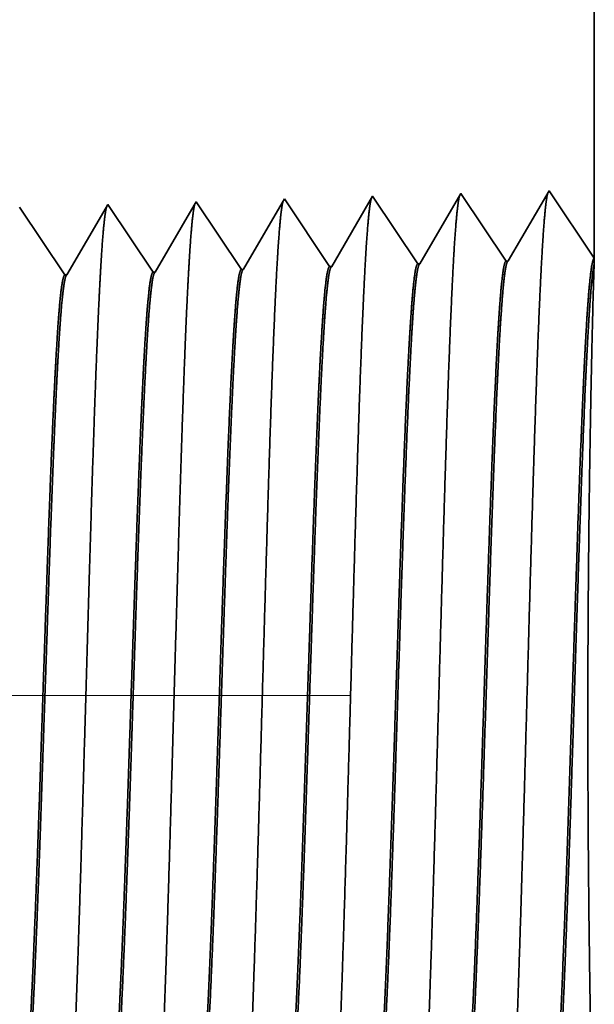
# Model space of a CAD drawing. Extents: x 0 to 10.8, y 0 to 8.3.
# Drawn here: x 5.3 to 5.3, y 1 to 1.1 of the extents above; entities that cross this region are included whole.
import ezdxf

# ---------------------------------------------------------------- set-up
doc = ezdxf.new("R2010")
doc.units = 0
doc.header["$MEASUREMENT"] = 0
doc.linetypes.add('DASHDOT', pattern=[18.5, 12, -3, 0.5, -3])
doc.layers.get('0').update_dxf_attribs({"lineweight": 13})

# ---------------------------------------------------------------- blocks, each defined once
blk = doc.blocks.new('BLOCK24')
at = {"color": 7, "lineweight": 5, "ltscale": 0.03937}
blk.add_line((13.25, 5.13), (13.25, 1.29415), dxfattribs=at)
at = {"color": 7, "lineweight": 5, "ltscale": 0.001646}
for p, q in [((13.21339, 1.34884), (13.18025, 1.29194)), ((13.07054, 1.34438), (13.0374, 1.28748)), ((13.10717, 1.28966), (13.07054, 1.34438)), ((13.14196, 1.34661), (13.10882, 1.28971)), ((13.17859, 1.29189), (13.14196, 1.34661))]:
    blk.add_line(p, q, dxfattribs=at)
at = {"color": 7, "lineweight": 5, "ltscale": 0.001645}
blk.add_line((13.25, 1.29415), (13.21339, 1.34884), dxfattribs=at)
at = {"color": 7, "lineweight": 5, "ltscale": 7.62414e-05}
blk.add_line((12.92768, 1.33991), (12.92614, 1.33728), dxfattribs=at)
at = {"color": 7, "lineweight": 5, "ltscale": 0.000235193}
for p, q in [((12.93291, 1.3321), (12.92768, 1.33991)), ((12.79006, 1.32763), (12.78482, 1.33545)), ((13.00957, 1.32651), (13.00434, 1.33433)), ((12.86672, 1.32205), (12.86148, 1.32986)), ((12.80052, 1.312), (12.79529, 1.31981)), ((12.87718, 1.30641), (12.87195, 1.31423)), ((12.95384, 1.30083), (12.94861, 1.30864)), ((13.02527, 1.30306), (13.02004, 1.31088)), ((12.81099, 1.29636), (12.80575, 1.30418)), ((12.88765, 1.29078), (12.88242, 1.29859))]:
    blk.add_line(p, q, dxfattribs=at)
at = {"color": 7, "lineweight": 5, "ltscale": 8.71092e-05}
blk.add_line((12.99911, 1.34215), (12.99735, 1.33914), dxfattribs=at)
at = {"color": 7, "lineweight": 5, "ltscale": 0.000235177}
for p, q in [((13.00434, 1.33433), (12.99911, 1.34215)), ((12.86148, 1.32986), (12.85625, 1.33768)), ((12.93814, 1.32428), (12.93291, 1.3321)), ((13.01481, 1.31869), (13.00957, 1.32651)), ((12.87195, 1.31423), (12.86672, 1.32205)), ((12.94861, 1.30864), (12.94338, 1.31646)), ((13.02004, 1.31088), (13.01481, 1.31869)), ((12.80575, 1.30418), (12.80052, 1.312)), ((12.88242, 1.29859), (12.87718, 1.30641)), ((12.95908, 1.29301), (12.95384, 1.30083)), ((13.0305, 1.29524), (13.02527, 1.30306)), ((12.81622, 1.28854), (12.81099, 1.29636))]:
    blk.add_line(p, q, dxfattribs=at)
at = {"color": 7, "lineweight": 5, "ltscale": 0.000225505}
for p, q in [((12.85489, 1.33534), (12.85035, 1.32754)), ((12.84127, 1.31196), (12.83673, 1.30416))]:
    blk.add_line(p, q, dxfattribs=at)
at = {"color": 7, "lineweight": 5, "ltscale": 6.77994e-05}
blk.add_line((12.85625, 1.33768), (12.85489, 1.33534), dxfattribs=at)
at = {"color": 7, "lineweight": 5, "ltscale": 0.000224289}
for p, q in [((12.92614, 1.33728), (12.92163, 1.32953)), ((12.91711, 1.32177), (12.9126, 1.31402)), ((12.90808, 1.30627), (12.90357, 1.29852)), ((12.90357, 1.29852), (12.89905, 1.29076))]:
    blk.add_line(p, q, dxfattribs=at)
at = {"color": 7, "lineweight": 5, "ltscale": 0.000222737}
for p, q in [((12.99735, 1.33914), (12.99287, 1.33144)), ((12.98839, 1.32374), (12.9839, 1.31604)), ((12.99287, 1.33144), (12.98839, 1.32374)), ((12.9839, 1.31604), (12.97942, 1.30834)), ((12.97942, 1.30834), (12.97493, 1.30064)), ((12.97493, 1.30064), (12.97045, 1.29294)), ((12.97045, 1.29294), (12.96597, 1.28524))]:
    blk.add_line(p, q, dxfattribs=at)
at = {"color": 7, "lineweight": 5, "ltscale": 0.00023518}
blk.add_line((12.79529, 1.31981), (12.79006, 1.32763), dxfattribs=at)
at = {"color": 7, "lineweight": 5, "ltscale": 0.000225493}
for p, q in [((12.85035, 1.32754), (12.84581, 1.31975)), ((12.84581, 1.31975), (12.84127, 1.31196)), ((12.83673, 1.30416), (12.83219, 1.29637))]:
    blk.add_line(p, q, dxfattribs=at)
at = {"color": 7, "lineweight": 5, "ltscale": 0.000224304}
blk.add_line((12.92163, 1.32953), (12.91711, 1.32177), dxfattribs=at)
at = {"color": 7, "lineweight": 5, "ltscale": 0.000235197}
blk.add_line((12.94338, 1.31646), (12.93814, 1.32428), dxfattribs=at)
at = {"color": 7, "lineweight": 5, "ltscale": 0.000224285}
for p, q in [((12.9126, 1.31402), (12.90808, 1.30627)), ((12.89905, 1.29076), (12.89454, 1.28301))]:
    blk.add_line(p, q, dxfattribs=at)
at = {"color": 7, "lineweight": 5, "ltscale": 0.00022549}
blk.add_line((12.83219, 1.29637), (12.82765, 1.28857), dxfattribs=at)
at = {"color": 7, "lineweight": 5, "ltscale": 0.000235164}
for p, q in [((12.96431, 1.28519), (12.95908, 1.29301)), ((12.82145, 1.28073), (12.81622, 1.28854))]:
    blk.add_line(p, q, dxfattribs=at)
at = {"color": 7, "lineweight": 5, "ltscale": 0.000235167}
for p, q in [((13.03574, 1.28742), (13.0305, 1.29524)), ((12.89288, 1.28296), (12.88765, 1.29078))]:
    blk.add_line(p, q, dxfattribs=at)
at = {"color": 7, "lineweight": 5, "ltscale": 4.15013e-05}
for p, q in [((13.18025, 1.29194), (13.17859, 1.29189)), ((13.10882, 1.28971), (13.10717, 1.28966))]:
    blk.add_line(p, q, dxfattribs=at)
at = {"color": 7, "lineweight": 5, "ltscale": 0.000225508}
blk.add_line((12.82765, 1.28857), (12.82311, 1.28078), dxfattribs=at)
at = {"color": 7, "lineweight": 5, "ltscale": 4.1441e-05}
blk.add_line((12.96597, 1.28524), (12.96431, 1.28519), dxfattribs=at)
at = {"color": 7, "lineweight": 5, "ltscale": 4.14713e-05}
blk.add_line((13.0374, 1.28748), (13.03574, 1.28742), dxfattribs=at)
at = {"color": 7, "lineweight": 5, "ltscale": 4.1411e-05}
blk.add_line((12.82311, 1.28078), (12.82145, 1.28073), dxfattribs=at)
at = {"color": 7, "lineweight": 5, "ltscale": 4.14111e-05}
blk.add_line((12.89454, 1.28301), (12.89288, 1.28296), dxfattribs=at)

msp = doc.modelspace()

# ---------------------------------------------------------------- linework, layer by layer
at = {"color": 7, "lineweight": 35, "ltscale": 0.013602}
msp.add_line((5.32685, 1.61614), (5.32685, 1.07207), dxfattribs=at)
at = {"color": 7, "lineweight": 35, "ltscale": 0.000233503}
for p, q in [((5.3014, 1.07919), (5.2967, 1.07112)), ((5.30659, 1.07143), (5.3014, 1.07919)), ((5.31153, 1.07951), (5.30683, 1.07144)), ((5.31673, 1.07175), (5.31153, 1.07951)), ((5.32166, 1.07983), (5.31696, 1.07176))]:
    msp.add_line(p, q, dxfattribs=at)
at = {"color": 7, "lineweight": 35, "ltscale": 0.000233362}
msp.add_line((5.32685, 1.07207), (5.32166, 1.07983), dxfattribs=at)
at = {"color": 7, "lineweight": 35, "ltscale": 0.000233509}
msp.add_line((5.26607, 1.07017), (5.26087, 1.07793), dxfattribs=at)
at = {"color": 7, "lineweight": 35, "ltscale": 0.00022389}
msp.add_line((5.27081, 1.07791), (5.2663, 1.07017), dxfattribs=at)
at = {"color": 7, "lineweight": 35, "ltscale": 9.61659e-06}
msp.add_line((5.27101, 1.07824), (5.27081, 1.07791), dxfattribs=at)
at = {"color": 7, "lineweight": 35, "ltscale": 0.000233508}
for p, q in [((5.2762, 1.07048), (5.27101, 1.07824)), ((5.28633, 1.0708), (5.28114, 1.07856)), ((5.29646, 1.07111), (5.29127, 1.07888))]:
    msp.add_line(p, q, dxfattribs=at)
at = {"color": 7, "lineweight": 35, "ltscale": 0.000222691}
msp.add_line((5.28092, 1.07819), (5.27644, 1.07049), dxfattribs=at)
at = {"color": 7, "lineweight": 35, "ltscale": 1.08153e-05}
msp.add_line((5.28114, 1.07856), (5.28092, 1.07819), dxfattribs=at)
at = {"color": 7, "lineweight": 35, "ltscale": 0.000221152}
msp.add_line((5.29102, 1.07845), (5.28657, 1.07081), dxfattribs=at)
at = {"color": 7, "lineweight": 35, "ltscale": 1.2354e-05}
msp.add_line((5.29127, 1.07888), (5.29102, 1.07845), dxfattribs=at)
at = {"color": 7, "lineweight": 35, "ltscale": 5.88111e-06}
msp.add_line((5.29646, 1.07111), (5.2967, 1.07112), dxfattribs=at)
at = {"color": 7, "lineweight": 35, "ltscale": 5.88625e-06}
msp.add_line((5.30659, 1.07143), (5.30683, 1.07144), dxfattribs=at)
at = {"color": 7, "lineweight": 35, "ltscale": 5.88621e-06}
msp.add_line((5.31673, 1.07175), (5.31696, 1.07176), dxfattribs=at)
at = {"color": 7, "lineweight": 35, "ltscale": 0.000123029}
msp.add_line((5.32684, 1.07144), (5.3267, 1.06652), dxfattribs=at)
at = {"color": 7, "lineweight": 35, "ltscale": 1.56944e-05}
msp.add_line((5.32685, 1.07206), (5.32684, 1.07144), dxfattribs=at)
at = {"color": 7, "lineweight": 35, "ltscale": 5.87257e-06}
msp.add_line((5.26607, 1.07017), (5.2663, 1.07017), dxfattribs=at)
at = {"color": 7, "lineweight": 35, "ltscale": 5.87412e-06}
msp.add_line((5.2762, 1.07048), (5.27644, 1.07049), dxfattribs=at)
at = {"color": 7, "lineweight": 35, "ltscale": 5.87564e-06}
msp.add_line((5.28633, 1.0708), (5.28657, 1.07081), dxfattribs=at)
at = {"color": 7, "linetype": 'DASHDOT', "lineweight": 13, "ltscale": 0.03937}
msp.add_line((5.29878, 1.02184), (4.06187, 1.02184), dxfattribs=at)
at = {"color": 7, "lineweight": 35, "ltscale": 0.03937}
for points in [[(5.2967, 1.07112, 0.243646), (5.29661, 1.07104)], [(5.30683, 1.07144, 0.243502), (5.30674, 1.07136)], [(5.31696, 1.07176, 0.243359), (5.31687, 1.07168)], [(5.2663, 1.07017, 0.242829), (5.26621, 1.07009)], [(5.27644, 1.07049, 0.242833), (5.27635, 1.07041)], [(5.28657, 1.07081, 0.242834), (5.28648, 1.07073)]]:
    msp.add_lwpolyline(points, format="xyb", dxfattribs=at)
for points, knots in [([(5.31138, 1.07925), (5.31126, 1.07883), (5.31114, 1.07801), (5.31102, 1.07681), (5.31089, 1.07512), (5.31076, 1.07311), (5.31075, 1.07289), (5.31074, 1.07266), (5.31072, 1.07243)], [0, 0, 0, 0, 0, 0, 3.661006, 3.661006, 3.661006, 4.114899, 4.114899, 4.114899, 4.114899, 4.114899, 4.114899]), ([(5.32151, 1.07956), (5.32139, 1.07915), (5.32127, 1.07832), (5.32115, 1.07711), (5.32102, 1.07541), (5.3209, 1.0734), (5.32088, 1.07317), (5.32087, 1.07294), (5.32086, 1.07271)], [0, 0, 0, 0, 0, 0, 3.686707, 3.686707, 3.686707, 4.143777, 4.143777, 4.143777, 4.143777, 4.143777, 4.143777]), ([(5.27085, 1.07797), (5.27073, 1.07756), (5.27061, 1.07675), (5.27049, 1.07558), (5.27036, 1.07393), (5.27024, 1.07198), (5.27023, 1.07176), (5.27021, 1.07154), (5.2702, 1.07132)], [0, 0, 0, 0, 0, 0, 3.558212, 3.558212, 3.558212, 3.999395, 3.999395, 3.999395, 3.999395, 3.999395, 3.999395]), ([(5.28098, 1.07829), (5.28086, 1.07788), (5.28074, 1.07707), (5.28062, 1.07589), (5.28049, 1.07423), (5.28037, 1.07227), (5.28036, 1.07205), (5.28034, 1.07182), (5.28033, 1.07159)], [0, 0, 0, 0, 0, 0, 3.583912, 3.583912, 3.583912, 4.028272, 4.028272, 4.028272, 4.028272, 4.028272, 4.028272]), ([(5.29111, 1.07861), (5.29099, 1.0782), (5.29087, 1.07738), (5.29075, 1.07619), (5.29063, 1.07453), (5.2905, 1.07255), (5.29049, 1.07233), (5.29048, 1.0721), (5.29046, 1.07187)], [0, 0, 0, 0, 0, 0, 3.609603, 3.609603, 3.609603, 4.057141, 4.057141, 4.057141, 4.057141, 4.057141, 4.057141]), ([(5.30125, 1.07893), (5.30112, 1.07851), (5.301, 1.07769), (5.30089, 1.0765), (5.30076, 1.07482), (5.30063, 1.07283), (5.30062, 1.07261), (5.30061, 1.07238), (5.30059, 1.07215)], [0, 0, 0, 0, 0, 0, 3.635308, 3.635308, 3.635308, 4.086023, 4.086023, 4.086023, 4.086023, 4.086023, 4.086023]), ([(5.31072, 1.07243), (5.31035, 1.06597), (5.31001, 1.05678), (5.30971, 1.04693), (5.30915, 1.02727), (5.30859, 1.00728), (5.30833, 0.99806), (5.3079, 0.98446), (5.30741, 0.97359), (5.30724, 0.97036), (5.30701, 0.96709), (5.30677, 0.96527), (5.30671, 0.96495), (5.30666, 0.9647), (5.30661, 0.96454)], [0, 0, 0, 0, 0, 0, 12.643677, 12.643677, 12.643677, 24.330991, 24.330991, 24.330991, 30.132928, 30.132928, 30.132928, 31.749232, 31.749232, 31.749232, 31.749232, 31.749232, 31.749232]), ([(5.32086, 1.07271), (5.32048, 1.06623), (5.32015, 1.05702), (5.31984, 1.04714), (5.31928, 1.0274), (5.31873, 1.00732), (5.31846, 0.99804), (5.31804, 0.98436), (5.31755, 0.97341), (5.31738, 0.97015), (5.31714, 0.96684), (5.3169, 0.96498), (5.31685, 0.96464), (5.31679, 0.96439), (5.31674, 0.96422)], [0, 0, 0, 0, 0, 0, 12.68322, 12.68322, 12.68322, 24.442111, 24.442111, 24.442111, 30.274718, 30.274718, 30.274718, 31.937212, 31.937212, 31.937212, 31.937212, 31.937212, 31.937212]), ([(5.2702, 1.07132), (5.26992, 1.06668), (5.26967, 1.0606), (5.26943, 1.05388), (5.26889, 1.03701), (5.26839, 1.019), (5.2681, 1.00874), (5.26764, 0.99307), (5.26712, 0.97963), (5.26693, 0.97535), (5.26665, 0.97032), (5.26635, 0.96725), (5.26626, 0.96656), (5.26617, 0.96608), (5.26608, 0.96581)], [0, 0, 0, 0, 0, 0, 9.070903, 9.070903, 9.070903, 21.777299, 21.777299, 21.777299, 28.417249, 28.417249, 28.417249, 31.020196, 31.020196, 31.020196, 31.020196, 31.020196, 31.020196]), ([(5.28033, 1.07159), (5.28005, 1.06694), (5.2798, 1.06086), (5.27957, 1.05413), (5.27903, 1.0372), (5.27853, 1.01911), (5.27824, 1.00879), (5.27778, 0.99302), (5.27726, 0.97949), (5.27707, 0.97518), (5.27679, 0.97009), (5.27648, 0.96696), (5.27639, 0.96626), (5.2763, 0.96577), (5.27621, 0.96549)], [0, 0, 0, 0, 0, 0, 9.091844, 9.091844, 9.091844, 21.873738, 21.873738, 21.873738, 28.55285, 28.55285, 28.55285, 31.205652, 31.205652, 31.205652, 31.205652, 31.205652, 31.205652]), ([(5.29046, 1.07187), (5.29008, 1.06545), (5.28975, 1.0563), (5.28944, 1.0465), (5.28888, 1.027), (5.28832, 1.00719), (5.28806, 0.99809), (5.28763, 0.98466), (5.28714, 0.97396), (5.28697, 0.97078), (5.28674, 0.96761), (5.2865, 0.96586), (5.28645, 0.96556), (5.2864, 0.96533), (5.28634, 0.96517)], [0, 0, 0, 0, 0, 0, 12.564509, 12.564509, 12.564509, 24.108638, 24.108638, 24.108638, 29.849088, 29.849088, 29.849088, 31.377569, 31.377569, 31.377569, 31.377569, 31.377569, 31.377569]), ([(5.30059, 1.07215), (5.30022, 1.06571), (5.29988, 1.05654), (5.29957, 1.04672), (5.29901, 1.02713), (5.29846, 1.00724), (5.29819, 0.99807), (5.29777, 0.98456), (5.29728, 0.97377), (5.29711, 0.97057), (5.29687, 0.96735), (5.29663, 0.96557), (5.29658, 0.96525), (5.29653, 0.96502), (5.29647, 0.96485)], [0, 0, 0, 0, 0, 0, 12.604121, 12.604121, 12.604121, 24.219876, 24.219876, 24.219876, 29.991078, 29.991078, 29.991078, 31.563445, 31.563445, 31.563445, 31.563445, 31.563445, 31.563445]), ([(5.31174, 0.97214), (5.31188, 0.97236), (5.31203, 0.97306), (5.31217, 0.97426), (5.3125, 0.97805), (5.31281, 0.98381), (5.31299, 0.98767), (5.31355, 1.00146), (5.31408, 1.01811), (5.31445, 1.03019), (5.31495, 1.0456), (5.31549, 1.05793), (5.31563, 1.06086), (5.31577, 1.06344), (5.31592, 1.06561)], [0, 0, 0, 0, 0, 0, 6.019975, 6.019975, 6.019975, 14.097128, 14.097128, 14.097128, 32.689413, 32.689413, 32.689413, 39.133206, 39.133206, 39.133206, 39.133206, 39.133206, 39.133206]), ([(5.3119, 0.97208), (5.31204, 0.97207), (5.31219, 0.97258), (5.31233, 0.97359), (5.31274, 0.97778), (5.31312, 0.98507), (5.31336, 0.99081), (5.31391, 1.00548), (5.31444, 1.02201), (5.31474, 1.03185), (5.3152, 1.0455), (5.31567, 1.05689), (5.31583, 1.06025), (5.31599, 1.06319), (5.31615, 1.06562)], [0, 0, 0, 0, 0, 0, 6.134801, 6.134801, 6.134801, 17.353304, 17.353304, 17.353304, 32.675597, 32.675597, 32.675597, 39.900284, 39.900284, 39.900284, 39.900284, 39.900284, 39.900284]), ([(5.32187, 0.97182), (5.32201, 0.97204), (5.32216, 0.97274), (5.3223, 0.97394), (5.32263, 0.97773), (5.32294, 0.98349), (5.32311, 0.98734), (5.32344, 0.99546), (5.32376, 1.00456), (5.32391, 1.00914), (5.32423, 1.01892), (5.32455, 1.02882), (5.32472, 1.03404), (5.32507, 1.0446), (5.32544, 1.05416), (5.32564, 1.05877), (5.32584, 1.06276), (5.32605, 1.06589)], [0, 0, 0, 0, 0, 0, 6.018304, 6.018304, 6.018304, 14.08851, 14.08851, 14.08851, 21.700487, 21.700487, 21.700487, 30.086012, 30.086012, 30.086012, 39.355879, 39.355879, 39.355879, 39.355879, 39.355879, 39.355879]), ([(5.32203, 0.97176), (5.32217, 0.97176), (5.32232, 0.97226), (5.32246, 0.97327), (5.32287, 0.97746), (5.32325, 0.98475), (5.32349, 0.99048), (5.32404, 1.00517), (5.32456, 1.02175), (5.32487, 1.03163), (5.32532, 1.04543), (5.3258, 1.05697), (5.32596, 1.06041), (5.32612, 1.06342), (5.32629, 1.0659)], [0, 0, 0, 0, 0, 0, 6.133263, 6.133263, 6.133263, 17.34122, 17.34122, 17.34122, 32.700512, 32.700512, 32.700512, 40.050123, 40.050123, 40.050123, 40.050123, 40.050123, 40.050123]), ([(5.32685, 0.96387), (5.32683, 0.96483), (5.32678, 0.96702), (5.32669, 0.97034), (5.32646, 0.98073), (5.32623, 0.99472), (5.32614, 1.00386), (5.32606, 1.02247), (5.3262, 1.04063), (5.32632, 1.04933), (5.32649, 1.05809), (5.32664, 1.06444), (5.32666, 1.06518), (5.32668, 1.06587), (5.3267, 1.06652)], [0, 0, 0, 0, 0, 0, 9.190073, 9.190073, 9.190073, 23.696024, 23.696024, 23.696024, 38.026809, 38.026809, 38.026809, 40.003987, 40.003987, 40.003987, 40.003987, 40.003987, 40.003987]), ([(5.27122, 0.97341), (5.27136, 0.97363), (5.27151, 0.97434), (5.27165, 0.97553), (5.27191, 0.97852), (5.27216, 0.98271), (5.27227, 0.98479), (5.27253, 0.99009), (5.27278, 0.99626), (5.27291, 0.99979), (5.27312, 1.00569), (5.27333, 1.01172), (5.27341, 1.01408), (5.27357, 1.019), (5.27374, 1.02395), (5.27382, 1.02644), (5.27398, 1.03133), (5.27415, 1.03612), (5.27423, 1.03858), (5.27447, 1.04512), (5.27471, 1.05142), (5.27488, 1.05529), (5.27508, 1.05944), (5.27528, 1.06282), (5.27532, 1.06341), (5.27536, 1.06397), (5.27539, 1.0645)], [0, 0, 0, 0, 0, 0, 6.028042, 6.028042, 6.028042, 11.086568, 11.086568, 11.086568, 17.199903, 17.199903, 17.199903, 21.228388, 21.228388, 21.228388, 25.28919, 25.28919, 25.28919, 29.284049, 29.284049, 29.284049, 36.527243, 36.527243, 36.527243, 38.133176, 38.133176, 38.133176, 38.133176, 38.133176, 38.133176]), ([(5.27137, 0.97334), (5.27152, 0.97334), (5.27167, 0.97384), (5.27181, 0.97486), (5.27208, 0.97755), (5.27233, 0.98152), (5.27244, 0.98346), (5.27269, 0.98834), (5.27293, 0.99411), (5.27306, 0.9974), (5.27327, 1.00317), (5.27348, 1.00908), (5.27355, 1.01115), (5.27372, 1.01619), (5.27388, 1.0213), (5.27397, 1.02383), (5.27414, 1.02896), (5.27431, 1.034), (5.27438, 1.03613), (5.27462, 1.04302), (5.27488, 1.04971), (5.27505, 1.05385), (5.27527, 1.05852), (5.27549, 1.06231), (5.27553, 1.06309), (5.27558, 1.06382), (5.27563, 1.06451)], [0, 0, 0, 0, 0, 0, 6.142164, 6.142164, 6.142164, 11.158548, 11.158548, 11.158548, 16.955299, 16.955299, 16.955299, 21.186596, 21.186596, 21.186596, 25.3292, 25.3292, 25.3292, 29.601309, 29.601309, 29.601309, 37.123597, 37.123597, 37.123597, 39.201823, 39.201823, 39.201823, 39.201823, 39.201823, 39.201823]), ([(5.28135, 0.97309), (5.28149, 0.97331), (5.28164, 0.97402), (5.28178, 0.97522), (5.28211, 0.97902), (5.28243, 0.98478), (5.28261, 0.98865), (5.28294, 0.99674), (5.28326, 1.00581), (5.28342, 1.01034), (5.28379, 1.02158), (5.28416, 1.03292), (5.28439, 1.03957), (5.28474, 1.04931), (5.28511, 1.05757), (5.28525, 1.0603), (5.28538, 1.06273), (5.28553, 1.06478)], [0, 0, 0, 0, 0, 0, 6.025825, 6.025825, 6.025825, 14.125485, 14.125485, 14.125485, 21.709964, 21.709964, 21.709964, 32.630752, 32.630752, 32.630752, 38.769007, 38.769007, 38.769007, 38.769007, 38.769007, 38.769007]), ([(5.2815, 0.97303), (5.28165, 0.97302), (5.2818, 0.97353), (5.28194, 0.97454), (5.28235, 0.97874), (5.28274, 0.98604), (5.28299, 0.99179), (5.28339, 1.00258), (5.28379, 1.01435), (5.28396, 1.0195), (5.28436, 1.03181), (5.28477, 1.0437), (5.28501, 1.05029), (5.28531, 1.05723), (5.28562, 1.06263), (5.28567, 1.06339), (5.28571, 1.06411), (5.28576, 1.06479)], [0, 0, 0, 0, 0, 0, 6.140123, 6.140123, 6.140123, 17.392429, 17.392429, 17.392429, 25.707642, 25.707642, 25.707642, 37.496576, 37.496576, 37.496576, 39.538972, 39.538972, 39.538972, 39.538972, 39.538972, 39.538972]), ([(5.29148, 0.97278), (5.29162, 0.97299), (5.29177, 0.9737), (5.29191, 0.9749), (5.29224, 0.97869), (5.29256, 0.98446), (5.29273, 0.98832), (5.29307, 0.99642), (5.29339, 1.0055), (5.29354, 1.01004), (5.29386, 1.0197), (5.29418, 1.02944), (5.29435, 1.03454), (5.2947, 1.04473), (5.29506, 1.05391), (5.29525, 1.05829), (5.29545, 1.06206), (5.29566, 1.06506)], [0, 0, 0, 0, 0, 0, 6.023744, 6.023744, 6.023744, 14.115618, 14.115618, 14.115618, 21.70665, 21.70665, 21.70665, 29.988737, 29.988737, 29.988737, 38.916278, 38.916278, 38.916278, 38.916278, 38.916278, 38.916278]), ([(5.29163, 0.97271), (5.29178, 0.97271), (5.29193, 0.97321), (5.29207, 0.97422), (5.29248, 0.97842), (5.29287, 0.98572), (5.29311, 0.99147), (5.29352, 1.00226), (5.29391, 1.01404), (5.29408, 1.01919), (5.29448, 1.03158), (5.29489, 1.04356), (5.29514, 1.05022), (5.29543, 1.05729), (5.29575, 1.0628), (5.2958, 1.0636), (5.29584, 1.06435), (5.29589, 1.06507)], [0, 0, 0, 0, 0, 0, 6.138225, 6.138225, 6.138225, 17.378892, 17.378892, 17.378892, 25.69997, 25.69997, 25.69997, 37.555444, 37.555444, 37.555444, 39.688743, 39.688743, 39.688743, 39.688743, 39.688743, 39.688743]), ([(5.30161, 0.97246), (5.30175, 0.97267), (5.3019, 0.97338), (5.30204, 0.97458), (5.30237, 0.97837), (5.30268, 0.98414), (5.30286, 0.988), (5.30319, 0.9961), (5.30351, 1.00519), (5.30367, 1.00974), (5.30404, 1.02108), (5.30441, 1.03256), (5.30463, 1.03931), (5.30499, 1.04931), (5.30536, 1.05781), (5.3055, 1.06067), (5.30564, 1.0632), (5.30579, 1.06534)], [0, 0, 0, 0, 0, 0, 6.021811, 6.021811, 6.021811, 14.106189, 14.106189, 14.106189, 21.704036, 21.704036, 21.704036, 32.717645, 32.717645, 32.717645, 39.059818, 39.059818, 39.059818, 39.059818, 39.059818, 39.059818]), ([(5.30176, 0.97239), (5.30191, 0.97239), (5.30206, 0.97289), (5.3022, 0.97391), (5.30261, 0.9781), (5.30299, 0.9854), (5.30324, 0.99114), (5.30379, 1.00578), (5.30431, 1.02226), (5.30462, 1.03207), (5.30507, 1.04557), (5.30555, 1.05681), (5.3057, 1.06009), (5.30586, 1.06296), (5.30602, 1.06534)], [0, 0, 0, 0, 0, 0, 6.136436, 6.136436, 6.136436, 17.365834, 17.365834, 17.365834, 32.651933, 32.651933, 32.651933, 39.751082, 39.751082, 39.751082, 39.751082, 39.751082, 39.751082]), ([(5.26109, 0.97373), (5.26123, 0.97394), (5.26138, 0.97465), (5.26152, 0.97585), (5.26178, 0.97884), (5.26204, 0.98303), (5.26215, 0.98512), (5.2624, 0.99043), (5.26265, 0.9966), (5.26279, 1.00014), (5.263, 1.00602), (5.26321, 1.01203), (5.26329, 1.01443), (5.26345, 1.0193), (5.26362, 1.02421), (5.2637, 1.02668), (5.26386, 1.03152), (5.26403, 1.03626), (5.26411, 1.03875), (5.26435, 1.04523), (5.26459, 1.05145), (5.26476, 1.05527), (5.26496, 1.05933), (5.26516, 1.06263), (5.26519, 1.06318), (5.26523, 1.06372), (5.26526, 1.06422)], [0, 0, 0, 0, 0, 0, 6.030391, 6.030391, 6.030391, 11.089034, 11.089034, 11.089034, 17.224184, 17.224184, 17.224184, 21.213713, 21.213713, 21.213713, 25.257902, 25.257902, 25.257902, 29.210185, 29.210185, 29.210185, 36.41183, 36.41183, 36.41183, 37.939499, 37.939499, 37.939499, 37.939499, 37.939499, 37.939499]), ([(5.26124, 0.97366), (5.26139, 0.97366), (5.26154, 0.97416), (5.26168, 0.97517), (5.26195, 0.97787), (5.2622, 0.98183), (5.26231, 0.98378), (5.26256, 0.98866), (5.2628, 0.99444), (5.26293, 0.99773), (5.26315, 1.0035), (5.26335, 1.00939), (5.26342, 1.01144), (5.26359, 1.01645), (5.26376, 1.02153), (5.26385, 1.02405), (5.26402, 1.02914), (5.26419, 1.03414), (5.26426, 1.03626), (5.2645, 1.0431), (5.26476, 1.04972), (5.26493, 1.05381), (5.26514, 1.0584), (5.26536, 1.06212), (5.26541, 1.06286), (5.26545, 1.06357), (5.2655, 1.06423)], [0, 0, 0, 0, 0, 0, 6.144345, 6.144345, 6.144345, 11.162715, 11.162715, 11.162715, 16.972775, 16.972775, 16.972775, 21.192347, 21.192347, 21.192347, 25.318972, 25.318972, 25.318972, 29.565881, 29.565881, 29.565881, 37.045745, 37.045745, 37.045745, 39.055903, 39.055903, 39.055903, 39.055903, 39.055903, 39.055903])]:
    msp.add_open_spline(points, degree=5, knots=knots, dxfattribs=at)
for points in [[(5.29566, 1.06506), (5.29581, 1.06736), (5.29597, 1.06919), (5.29614, 1.07047), (5.2963, 1.07111), (5.29646, 1.07111)], [(5.30579, 1.06534), (5.30595, 1.06765), (5.3061, 1.06949), (5.30627, 1.07078), (5.30643, 1.07143), (5.30659, 1.07143)], [(5.30602, 1.06535), (5.30616, 1.06741), (5.30631, 1.0691), (5.30645, 1.07035), (5.3066, 1.07111), (5.30674, 1.07136)], [(5.31592, 1.06562), (5.31608, 1.06794), (5.31624, 1.0698), (5.3164, 1.07109), (5.31656, 1.07174), (5.31673, 1.07175)], [(5.31616, 1.06562), (5.31629, 1.0677), (5.31644, 1.0694), (5.31658, 1.07066), (5.31673, 1.07143), (5.31687, 1.07168)], [(5.32605, 1.06589), (5.32621, 1.06822), (5.32637, 1.07009), (5.32653, 1.07139), (5.32669, 1.07205), (5.32685, 1.07206)], [(5.32629, 1.0659), (5.32639, 1.06751), (5.3265, 1.06889), (5.32661, 1.07003), (5.32673, 1.07088), (5.32684, 1.07144)], [(5.26526, 1.06423), (5.26542, 1.06648), (5.26558, 1.06828), (5.26574, 1.06953), (5.26591, 1.07016), (5.26607, 1.07017)], [(5.2655, 1.06424), (5.26564, 1.06624), (5.26578, 1.06788), (5.26592, 1.0691), (5.26607, 1.06984), (5.26621, 1.07009)], [(5.27539, 1.0645), (5.27555, 1.06677), (5.27571, 1.06858), (5.27587, 1.06984), (5.27604, 1.07048), (5.2762, 1.07048)], [(5.27563, 1.06451), (5.27577, 1.06653), (5.27591, 1.06818), (5.27605, 1.06942), (5.2762, 1.07016), (5.27635, 1.07041)], [(5.28553, 1.06478), (5.28568, 1.06706), (5.28584, 1.06889), (5.286, 1.07015), (5.28617, 1.07079), (5.28633, 1.0708)], [(5.28576, 1.06479), (5.2859, 1.06682), (5.28604, 1.06849), (5.28619, 1.06973), (5.28633, 1.07048), (5.28648, 1.07073)], [(5.29589, 1.06507), (5.29603, 1.06711), (5.29617, 1.06879), (5.29632, 1.07004), (5.29646, 1.07079), (5.29661, 1.07104)]]:
    msp.add_open_spline(points, degree=5, dxfattribs=at)

# ---------------------------------------------------------------- block references
at = {"lineweight": 0, "xscale": 0.1418390284940765, "yscale": 0.1418390284940765, "zscale": 0.1418390284940765}
msp.add_blockref('BLOCK24', (3.44749, 0.88851), dxfattribs=at)

doc.saveas('drawing.dxf')
